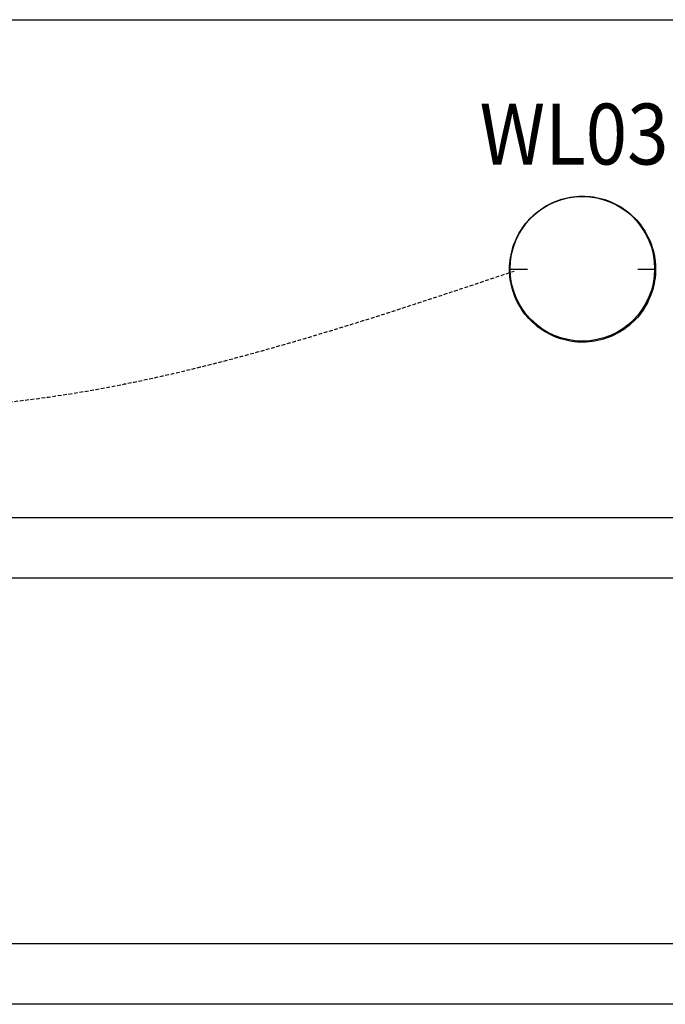
# Model space of a CAD drawing. Extents: x 1897 to 69663, y -5 to 2990.
# Drawn here: x 19081 to 19612, y 2160 to 2969 of the extents above; entities that cross this region are included whole.
import ezdxf

# ---------------------------------------------------------------- set-up
doc = ezdxf.new("R2010")
doc.units = 0
doc.linetypes.add('EDG-DASH-3', pattern=[4.5, 3, -1.5])
for name, color, linetype in [('LIT-FITT', 6, 'CONTINUOUS'), ('LIT-SWITCH', 2, 'EDG-DASH-3'), ('SYM-050', 6, 'CONTINUOUS'), ('SYM-ATT', 2, 'CONTINUOUS'), ('SYM-TEXT', 7, 'CONTINUOUS'), ('X-ARC-ELEV', 11, 'CONTINUOUS'), ('X-XREF', 7, 'CONTINUOUS')]:
    doc.layers.add(name, color=color, linetype=linetype)
doc.styles.add('EDG', font='edg.shx', dxfattribs={"width": 0.9})

# ---------------------------------------------------------------- blocks, each defined once
blk = doc.blocks.new('DET-A+B')
at = {"layer": 'X-ARC-ELEV'}
for p, q in [((15577.23, 2969), (20143.48, 2969)), ((19533.52, 2823.13), (19535.89, 2823.49)), ((19535.89, 2823.49), (19538.27, 2823.75)), ((19538.27, 2823.75), (19540.67, 2823.92)), ((19540.67, 2823.92), (19543.07, 2824)), ((19543.07, 2824), (19545.47, 2823.97)), ((19545.47, 2823.97), (19547.86, 2823.86)), ((19547.86, 2823.86), (19550.25, 2823.64)), ((19550.25, 2823.64), (19552.63, 2823.33)), ((19511.3, 2814.49), (19513.34, 2815.74)), ((19513.34, 2815.74), (19515.44, 2816.92)), ((19515.44, 2816.92), (19517.57, 2818.01)), ((19517.57, 2818.01), (19519.75, 2819.01)), ((19519.75, 2819.01), (19521.97, 2819.92)), ((19521.97, 2819.92), (19524.23, 2820.75)), ((19524.23, 2820.75), (19526.51, 2821.48)), ((19526.51, 2821.48), (19528.82, 2822.12)), ((19528.82, 2822.12), (19531.16, 2822.67)), ((19531.16, 2822.67), (19533.52, 2823.13)), ((19552.63, 2823.33), (19555, 2822.93)), ((19555, 2822.93), (19557.35, 2822.43)), ((19557.35, 2822.43), (19559.67, 2821.84)), ((19559.67, 2821.84), (19561.97, 2821.15)), ((19561.97, 2821.15), (19564.24, 2820.38)), ((19564.24, 2820.38), (19566.48, 2819.51)), ((19566.48, 2819.51), (19568.68, 2818.56)), ((19568.68, 2818.56), (19570.85, 2817.52)), ((19570.85, 2817.52), (19572.96, 2816.39)), ((19572.96, 2816.39), (19575.04, 2815.18)), ((19501.91, 2807.04), (19503.67, 2808.68)), ((19503.67, 2808.68), (19505.49, 2810.24)), ((19505.49, 2810.24), (19507.37, 2811.74)), ((19507.37, 2811.74), (19509.3, 2813.15)), ((19509.3, 2813.15), (19511.3, 2814.49)), ((19575.04, 2815.18), (19577.06, 2813.88)), ((19577.06, 2813.88), (19579.03, 2812.51)), ((19579.03, 2812.51), (19580.94, 2811.06)), ((19580.94, 2811.06), (19582.79, 2809.53)), ((19582.79, 2809.53), (19584.58, 2807.93)), ((19584.58, 2807.93), (19586.3, 2806.26)), ((19494.19, 2797.88), (19495.59, 2799.83)), ((19495.59, 2799.83), (19497.06, 2801.73)), ((19497.06, 2801.73), (19498.61, 2803.56)), ((19498.61, 2803.56), (19500.22, 2805.34)), ((19500.22, 2805.34), (19501.91, 2807.04)), ((19586.3, 2806.26), (19587.96, 2804.53)), ((19587.96, 2804.53), (19589.54, 2802.73)), ((19589.54, 2802.73), (19591.06, 2800.86)), ((19591.06, 2800.86), (19592.49, 2798.94)), ((19489.43, 2789.56), (19490.5, 2791.71)), ((19490.5, 2791.71), (19491.65, 2793.81)), ((19491.65, 2793.81), (19492.88, 2795.87)), ((19492.88, 2795.87), (19494.19, 2797.88)), ((19592.49, 2798.94), (19593.85, 2796.96)), ((19593.85, 2796.96), (19595.13, 2794.93)), ((19595.13, 2794.93), (19596.32, 2792.85)), ((19596.32, 2792.85), (19597.44, 2790.72)), ((19486.76, 2782.87), (19487.56, 2785.14)), ((19487.56, 2785.14), (19488.45, 2787.37)), ((19488.45, 2787.37), (19489.43, 2789.56)), ((19597.44, 2790.72), (19598.46, 2788.55)), ((19598.46, 2788.55), (19599.4, 2786.34)), ((19599.4, 2786.34), (19600.25, 2784.1)), ((19600.25, 2784.1), (19601.01, 2781.82)), ((19484.48, 2773.56), (19484.91, 2775.92)), ((19484.91, 2775.92), (19485.43, 2778.26)), ((19485.43, 2778.26), (19486.05, 2780.58)), ((19486.05, 2780.58), (19486.76, 2782.87)), ((19601.01, 2781.82), (19601.67, 2779.52)), ((19601.67, 2779.52), (19602.25, 2777.19)), ((19602.25, 2777.19), (19602.73, 2774.84)), ((19483.76, 2766.4), (19483.91, 2768.79)), ((19483.91, 2768.79), (19484.15, 2771.18)), ((19484.15, 2771.18), (19484.48, 2773.56)), ((19602.73, 2774.84), (19603.11, 2772.47)), ((19603.11, 2772.47), (19603.41, 2770.09)), ((19603.41, 2770.09), (19603.6, 2767.69)), ((19603.6, 2767.69), (19603.7, 2765.3)), ((19483.71, 2764), (19483.76, 2766.4)), ((19483.73, 2762.7), (19483.71, 2764)), ((19483.71, 2764), (19498.43, 2764)), ((19483.71, 2764), (19498.43, 2764)), ((19483.83, 2760.31), (19483.73, 2762.7)), ((19484.02, 2757.91), (19483.83, 2760.31)), ((19589, 2764), (19603.71, 2764)), ((19589, 2764), (19603.71, 2764)), ((19603.52, 2759.21), (19603.28, 2756.82)), ((19603.67, 2761.6), (19603.52, 2759.21)), ((19603.71, 2764), (19603.67, 2761.6)), ((19603.7, 2765.3), (19603.71, 2764)), ((19484.32, 2755.53), (19484.02, 2757.91)), ((19484.7, 2753.16), (19484.32, 2755.53)), ((19485.18, 2750.81), (19484.7, 2753.16)), ((19485.76, 2748.48), (19485.18, 2750.81)), ((19602.52, 2752.08), (19602, 2749.74)), ((19602.95, 2754.44), (19602.52, 2752.08)), ((19603.28, 2756.82), (19602.95, 2754.44)), ((19486.42, 2746.18), (19485.76, 2748.48)), ((19487.18, 2743.9), (19486.42, 2746.18)), ((19488.03, 2741.66), (19487.18, 2743.9)), ((19599.87, 2742.86), (19598.98, 2740.63)), ((19600.67, 2745.13), (19599.87, 2742.86)), ((19601.38, 2747.42), (19600.67, 2745.13)), ((19602, 2749.74), (19601.38, 2747.42)), ((19488.97, 2739.45), (19488.03, 2741.66)), ((19489.99, 2737.28), (19488.97, 2739.45)), ((19491.11, 2735.15), (19489.99, 2737.28)), ((19492.3, 2733.07), (19491.11, 2735.15)), ((19596.93, 2736.29), (19595.78, 2734.19)), ((19598, 2738.44), (19596.93, 2736.29)), ((19598.98, 2740.63), (19598, 2738.44)), ((19493.58, 2731.04), (19492.3, 2733.07)), ((19494.94, 2729.06), (19493.58, 2731.04)), ((19496.37, 2727.14), (19494.94, 2729.06)), ((19497.89, 2725.27), (19496.37, 2727.14)), ((19591.84, 2728.17), (19590.37, 2726.27)), ((19593.24, 2730.12), (19591.84, 2728.17)), ((19594.55, 2732.13), (19593.24, 2730.12)), ((19595.78, 2734.19), (19594.55, 2732.13)), ((19499.47, 2723.47), (19497.89, 2725.27)), ((19501.13, 2721.74), (19499.47, 2723.47)), ((19502.85, 2720.07), (19501.13, 2721.74)), ((19504.64, 2718.47), (19502.85, 2720.07)), ((19506.49, 2716.94), (19504.64, 2718.47)), ((19583.76, 2719.32), (19581.94, 2717.76)), ((19585.52, 2720.96), (19583.76, 2719.32)), ((19587.21, 2722.66), (19585.52, 2720.96)), ((19588.82, 2724.44), (19587.21, 2722.66)), ((19590.37, 2726.27), (19588.82, 2724.44)), ((19508.4, 2715.49), (19506.49, 2716.94)), ((19510.37, 2714.12), (19508.4, 2715.49)), ((19512.39, 2712.82), (19510.37, 2714.12)), ((19514.47, 2711.61), (19512.39, 2712.82)), ((19516.58, 2710.48), (19514.47, 2711.61)), ((19518.75, 2709.44), (19516.58, 2710.48)), ((19571.99, 2711.08), (19569.86, 2709.99)), ((19574.09, 2712.26), (19571.99, 2711.08)), ((19576.13, 2713.51), (19574.09, 2712.26)), ((19578.13, 2714.85), (19576.13, 2713.51)), ((19580.06, 2716.26), (19578.13, 2714.85)), ((19581.94, 2717.76), (19580.06, 2716.26)), ((19520.95, 2708.49), (19518.75, 2709.44)), ((19523.19, 2707.62), (19520.95, 2708.49)), ((19525.46, 2706.85), (19523.19, 2707.62)), ((19527.76, 2706.16), (19525.46, 2706.85)), ((19530.08, 2705.57), (19527.76, 2706.16)), ((19532.43, 2705.07), (19530.08, 2705.57)), ((19534.8, 2704.67), (19532.43, 2705.07)), ((19537.18, 2704.36), (19534.8, 2704.67)), ((19539.57, 2704.14), (19537.18, 2704.36)), ((19541.96, 2704.03), (19539.57, 2704.14)), ((19544.36, 2704), (19541.96, 2704.03)), ((19546.76, 2704.08), (19544.36, 2704)), ((19549.16, 2704.25), (19546.76, 2704.08)), ((19551.54, 2704.51), (19549.16, 2704.25)), ((19553.91, 2704.87), (19551.54, 2704.51)), ((19556.27, 2705.33), (19553.91, 2704.87)), ((19558.61, 2705.88), (19556.27, 2705.33)), ((19560.92, 2706.52), (19558.61, 2705.88)), ((19563.2, 2707.25), (19560.92, 2706.52)), ((19565.46, 2708.08), (19563.2, 2707.25)), ((19567.68, 2708.99), (19565.46, 2708.08)), ((19569.86, 2709.99), (19567.68, 2708.99)), ((19003.73, 2560), (20076.73, 2560)), ((20076.73, 2510), (19003.73, 2510)), ((19003.73, 2210), (20076.73, 2210)), ((20076.73, 2160), (19003.73, 2160))]:
    blk.add_line(p, q, dxfattribs=at)
blk = doc.blocks.new('LIT-DOWN')
at = {"layer": 'SYM-050', "color": 0, "linetype": 'ByBlock'}
blk.add_circle((0, 0), 150, dxfattribs=at)
at = {"layer": 'SYM-ATT', "linetype": 'ByBlock', "style": 'EDG', "width": 0.9}
for tag, p in [('MOUNT', (150, 450)), ('TYPE', (150, 150))]:
    blk.add_attdef(tag, p, '', height=200, dxfattribs=at)
at = {"layer": 'SYM-ATT', "color": 255, "linetype": 'ByBlock', "style": 'EDG', "width": 0.9}
for tag, flags in [('CHAN', 3), ('RATING', 3), ('EQUIP', 3), ('NAME', 3), ('ID', 9)]:
    blk.add_attdef(tag, (0, 0), '', height=200, dxfattribs=dict(at, flags=flags))
at = {"layer": 'SYM-TEXT', "color": 255, "linetype": 'ByBlock', "style": 'EDG', "width": 0.9, "flags": 3}
blk.add_attdef('TEXT', (0, 0), '', height=200, dxfattribs=at)

msp = doc.modelspace()

# ---------------------------------------------------------------- linework, layer by layer
at = {"layer": 'LIT-SWITCH'}
msp.add_spline([(18475, 2762.5), (18987.5, 2650), (19487.5, 2762.5)], degree=3, dxfattribs=at)

# ---------------------------------------------------------------- block references
at = {"layer": 'LIT-FITT'}
ref = msp.add_blockref('LIT-DOWN', (19543.53, 2764.35), dxfattribs=dict(at, xscale=0.396, yscale=0.396, zscale=0.396))
ref.add_attrib('TYPE', 'WL03', (19459.02, 2850.02), dxfattribs={"layer": 'SYM-ATT', "linetype": 'ByBlock', "height": 50, "style": 'EDG', "width": 0.9})
at = {"layer": 'X-XREF'}
msp.add_blockref('DET-A+B', (0, 0), dxfattribs=at)

doc.saveas('drawing.dxf')
